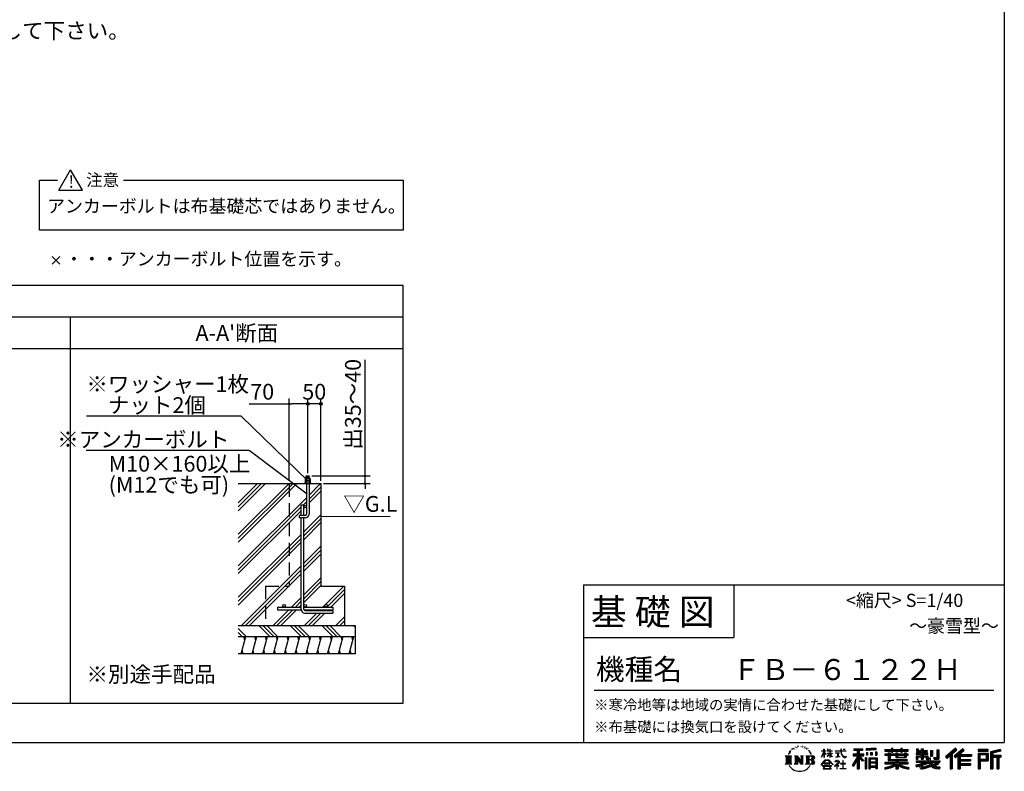
# Model space of a CAD drawing. Extents: x 220 to 16307, y -219 to 11106.
# Drawn here: x 8819 to 16307, y -219 to 5501 of the extents above; entities that cross this region are included whole.
import ezdxf
from ezdxf.enums import TextEntityAlignment as Align

# ---------------------------------------------------------------- set-up
doc = ezdxf.new("R2010")
doc.units = 0
doc.header["$LTSCALE"] = 20
doc.header["$PDMODE"] = 3
doc.header["$PDSIZE"] = 2
doc.linetypes.add('CENTER', pattern=[2, 1.25, -0.25, 0.25, -0.25])
doc.linetypes.add('HIDDEN', pattern=[0.375, 0.25, -0.125])
doc.layers.get('0').update_dxf_attribs({"linetype": 'CONTINUOUS'})
doc.layers.get('DEFPOINTS').update_dxf_attribs({"linetype": 'CONTINUOUS'})
for name, color, linetype in [('センター', 3, 'CENTER'), ('ブロック', 5, 'CONTINUOUS'), ('仕様書枠', 230, 'CONTINUOUS'), ('寸法', 4, 'CONTINUOUS'), ('文字', 7, 'CONTINUOUS'), ('細線', 5, 'CONTINUOUS'), ('部品1', 7, 'CONTINUOUS')]:
    doc.layers.add(name, color=color, linetype=linetype)
doc.styles.get("Standard").update_dxf_attribs({"font": 'txt', "bigfont": 'bigfont.shx'})
doc.styles.add('STYLE1', font='isocp.shx', dxfattribs={"bigfont": 'bigfont.shx'})
doc.styles.add('STYLE2', font='txt')
doc.dimstyles.new('INABA_S40', dxfattribs={"dimscale": 40, "dimtxt": 3, "dimasz": 2.5, "dimexe": 1.5, "dimexo": 0.5, "dimgap": 1, "dimtad": 3, "dimdec": 4, "dimdsep": 46, "dimtxsty": 'STANDARD', "dimsah": 1, "dimcen": 0, "dimclrt": 7, "dimadec": 0, "dimazin": 0, "dimtfac": 1, "dimtdec": 4, "dimtix": 1, "dimtmove": 0, "dimatfit": 0, "dimfxl": 1, "dimtolj": 1, "dimtzin": 0, "dimarcsym": 0})
doc.dimstyles.new('INABA_S50G', dxfattribs={"dimscale": 0, "dimtxt": 150, "dimasz": 125, "dimexe": 75, "dimexo": 25, "dimgap": 25, "dimtad": 3, "dimdec": 1, "dimdsep": 46, "dimtxsty": 'STYLE1', "dimblk1": 'DOTSMALL', "dimblk2": 'DOTSMALL', "dimsah": 1, "dimcen": 0, "dimclrt": 7, "dimadec": 0, "dimazin": 0, "dimtfac": 1, "dimtdec": 4, "dimtix": 1, "dimtmove": 0, "dimatfit": 3, "dimldrblk": 'DOTSMALL', "dimfxl": 1, "dimtolj": 1, "dimtzin": 0, "dimarcsym": 0})

# ---------------------------------------------------------------- blocks, each defined once
blk = doc.blocks.new('*D38')
at = {"layer": 'DEFPOINTS', "color": 0, "ltscale": 50}
for p in [(11009.2, 2577.9), (11009.2, 2029.3), (11109.2, 1970.9)]:
    blk.add_point(p, dxfattribs=at)
at = {"layer": '寸法', "color": 0, "lineweight": -2, "ltscale": 50}
for p, q in [((11009.2, 2049.3), (11009.2, 2617.9)), ((11109.2, 2577.9), (11009.2, 2577.9)), ((11109.2, 1990.9), (11109.2, 2617.9))]:
    blk.add_line(p, q, dxfattribs=at)
at = {"layer": '寸法', "color": 7, "ltscale": 50, "insert": (11059.2, 2669.9), "char_height": 120, "attachment_point": 5, "style": 'STYLE1'}
blk.add_mtext('\\A1;50', dxfattribs=at)
blk = doc.blocks.new('_DOT')
at = {"color": 0, "linetype": 'ByBlock', "ltscale": 50}
blk.add_line((-0.5, 0), (-1, 0), dxfattribs=at)
at = {"color": 0, "linetype": 'ByBlock', "ltscale": 50, "const_width": 0.5}
blk.add_lwpolyline([(-0.25, 0, 1), (0.25, 0, 1)], format="xyb", close=True, dxfattribs=at)
blk = doc.blocks.new('*D39')
at = {"layer": 'DEFPOINTS', "color": 0, "ltscale": 50}
for p in [(11020.4, 2029.3), (11109.2, 1970.9), (11445.1, 1970.9)]:
    blk.add_point(p, dxfattribs=at)
at = {"layer": '寸法', "color": 0, "lineweight": -2, "ltscale": 50}
for p, q in [((11445.1, 2049.3), (11445.1, 2911.4)), ((11040.4, 2029.3), (11485.1, 2029.3)), ((11445.1, 1970.9), (11445.1, 2029.3)), ((11129.2, 1970.9), (11485.1, 1970.9)), ((11445.1, 1950.9), (11445.1, 1930.9))]:
    blk.add_line(p, q, dxfattribs=at)
at = {"layer": '寸法', "color": 0, "lineweight": -2, "ltscale": 50, "xscale": 20, "yscale": 20, "zscale": 20}
for p, rotation in [((11445.1, 2029.3), 270), ((11445.1, 1970.9), 90)]:
    blk.add_blockref('_DOT', p, dxfattribs=dict(at, rotation=rotation))
at = {"layer": '寸法', "color": 7, "ltscale": 50, "insert": (11353.1, 2574.3), "char_height": 120, "attachment_point": 5, "rotation": 90, "style": 'STYLE1'}
blk.add_mtext('\\A1;出35～40', dxfattribs=at)
blk = doc.blocks.new('*D40')
at = {"layer": 'DEFPOINTS', "color": 0, "ltscale": 50}
for p in [(10869.2, 2577.9), (11009.2, 2029.3), (10869.2, 1970.9)]:
    blk.add_point(p, dxfattribs=at)
at = {"layer": '寸法', "color": 0, "lineweight": -2, "ltscale": 50}
for p, q in [((10565.1, 2577.9), (10869.2, 2577.9)), ((10869.2, 1990.9), (10869.2, 2617.9)), ((10989.2, 2577.9), (10889.2, 2577.9)), ((11009.2, 2049.3), (11009.2, 2617.9))]:
    blk.add_line(p, q, dxfattribs=at)
at = {"layer": '寸法', "color": 0, "lineweight": -2, "ltscale": 50, "xscale": 20, "yscale": 20, "zscale": 20, "rotation": 180}
blk.add_blockref('_DOT', (10869.2, 2577.9), dxfattribs=at)
at = {"layer": '寸法', "color": 0, "lineweight": -2, "ltscale": 50, "xscale": 20, "yscale": 20, "zscale": 20}
blk.add_blockref('_DOT', (11009.2, 2577.9), dxfattribs=at)
at = {"layer": '寸法', "color": 7, "ltscale": 50, "insert": (10663.1, 2669.9), "char_height": 120, "attachment_point": 5, "style": 'STYLE1'}
blk.add_mtext('\\A1;70', dxfattribs=at)
blk = doc.blocks.new('_DOTSMALL')
at = {"color": 0, "linetype": 'ByBlock', "ltscale": 50, "const_width": 0.5}
blk.add_lwpolyline([(-0.0625, 0, 1), (0.0625, 0, 1)], format="xyb", close=True, dxfattribs=at)

msp = doc.modelspace()

# ---------------------------------------------------------------- hatches: boundary and pattern name
at = {"layer": '寸法', "ltscale": 50}
h = msp.add_hatch(color=256, dxfattribs=at)
h.dxf.hatch_style = 1
h.paths.add_polyline_path([(11119.29, 2577.936, 1), (11099.094, 2577.936, 1)])
at = {"layer": '細線', "ltscale": 100}
h = msp.add_hatch(dxfattribs=at)
h.set_pattern_fill('PLAST', color=256, scale=26.666688, angle=45)
h.set_pattern_definition([(45, (10669.65, 1473.83), (-119.737, 119.737), []), (45, (10654.69, 1488.8), (-119.737, 119.737), []), (45, (10639.72, 1503.76), (-119.737, 119.737), [])])
h.paths.add_polyline_path([(10869.192, 1970.949), (10481.345, 1970.949), (10481.345, 890.949), (10689.192, 890.949), (10689.192, 1190.949), (10869.192, 1190.949)])
edge = h.paths.add_edge_path()
edge.add_line((11109.192, 1970.949), (11019.192, 1970.949))
edge.add_line((11019.192, 1970.949), (11019.192, 1739.282))
edge.add_arc((10989.192, 1739.282), 30, -90, 0, ccw=False)
edge.add_line((10989.192, 1709.282), (10979.192, 1709.282))
edge.add_line((10979.192, 1709.282), (10979.192, 1040.949))
edge.add_arc((10989.192, 1040.949), 10, 0, 180, ccw=False)
edge.add_arc((10989.192, 1040.949), 10, -90, 0, ccw=False)
edge.add_line((10989.192, 1030.949), (11149.192, 1030.949))
edge.add_arc((11149.192, 1040.949), 10, 180, 270, ccw=False)
edge.add_arc((11149.192, 1040.949), 10, 0, 180, ccw=False)
edge.add_arc((11149.192, 1040.949), 10, -90, 0, ccw=False)
edge.add_line((11149.192, 1030.949), (11199.192, 1030.949))
edge.add_line((11199.192, 1030.949), (11199.192, 1010.949))
edge.add_line((11199.192, 1010.949), (10980.532, 1010.949))
edge.add_arc((10989.192, 1015.949), 10, 210, 270)
edge.add_line((10989.192, 1005.949), (11199.192, 1005.949))
edge.add_line((11199.192, 1005.949), (11199.192, 985.949))
edge.add_line((11199.192, 985.949), (10985.859, 985.949))
edge.add_arc((10985.859, 1012.615), 26.667, 183.5833217, 270, ccw=False)
edge.add_line((10959.244, 1010.949), (10779.192, 1010.949))
edge.add_line((10779.192, 1010.949), (10779.192, 1030.949))
edge.add_line((10779.192, 1030.949), (10829.192, 1030.949))
edge.add_arc((10829.192, 1040.949), 10, 180, 270, ccw=False)
edge.add_arc((10829.192, 1040.949), 10, 0, 180, ccw=False)
edge.add_arc((10829.192, 1040.949), 10, -90, 0, ccw=False)
edge.add_line((10829.192, 1030.949), (10959.192, 1030.949))
edge.add_line((10959.192, 1030.949), (10959.192, 1709.282))
edge.add_line((10959.192, 1709.282), (10946.692, 1709.282))
edge.add_line((10946.692, 1709.282), (10946.692, 1729.282))
edge.add_line((10946.692, 1729.282), (10959.192, 1729.282))
edge.add_line((10959.192, 1729.282), (10959.192, 1807.615))
edge.add_line((10959.192, 1807.615), (10979.192, 1807.615))
edge.add_line((10979.192, 1807.615), (10979.192, 1797.615))
edge.add_arc((10989.192, 1797.615), 10, 0, 180, ccw=False)
edge.add_line((10999.192, 1797.615), (10999.192, 1970.949))
edge.add_line((10999.192, 1970.949), (10869.192, 1970.949))
edge.add_line((10869.192, 1970.949), (10869.192, 1190.949))
edge.add_line((10869.192, 1190.949), (10689.192, 1190.949))
edge.add_line((10689.192, 1190.949), (10689.192, 890.949))
edge.add_line((10689.192, 890.949), (11289.192, 890.949))
edge.add_line((11289.192, 890.949), (11289.192, 1190.949))
edge.add_line((11289.192, 1190.949), (11109.192, 1190.949))
edge.add_line((11109.192, 1190.949), (11109.192, 1970.949))
edge = h.paths.add_edge_path(flags=17)
edge.add_arc((10989.192, 1797.615), 10, -180, 0, ccw=False)
edge.add_line((10979.192, 1797.615), (10979.192, 1729.282))
edge.add_line((10979.192, 1729.282), (10989.192, 1729.282))
edge.add_arc((10989.192, 1739.282), 10, 270, 360)
edge.add_line((10999.192, 1739.282), (10999.192, 1797.615))
at = {"layer": '細線', "ltscale": 50}
h = msp.add_hatch(dxfattribs=at)
h.set_pattern_fill('PLAST', color=256, scale=26.666667, angle=315)
h.set_pattern_definition([(315, (-149557.44, 30093.63), (119.73675, 119.73675), []), (315, (-149542.48, 30108.6), (119.73675, 119.73675), []), (315, (-149527.5, 30123.56), (119.73675, 119.73675), [])])
h.paths.add_polyline_path([(11369.192, 890.949), (10481.345, 890.949), (10481.345, 807.615), (11369.192, 807.615)])
h = msp.add_hatch(dxfattribs=at)
h.set_pattern_fill('LINE', color=256, scale=25, angle=75, style=0)
h.set_pattern_definition([(75, (-677.204, 8936.59), (-76.67036, 20.54376), [])])
h.paths.add_polyline_path([(11369.192, 674.282), (11369.192, 807.615), (10489.921, 807.615), (10489.921, 674.282)])

# ---------------------------------------------------------------- linework, layer by layer
at = {"layer": 'センター', "color": 0, "ltscale": 50}
for p, q in [((11023.775, 2025.353), (10994.609, 2017.538)), ((11023.775, 2017.098), (10998.911, 2010.436))]:
    msp.add_line(p, q, dxfattribs=at)
at = {"layer": 'ブロック', "color": 0, "ltscale": 50}
for p, q in [((10997.942, 2010.436), (10997.942, 2029.282)), ((10997.942, 2029.282), (11020.442, 2029.282)), ((11020.442, 2010.436), (11020.442, 2029.282)), ((10481.345, 1970.949), (11109.192, 1970.949)), ((10989.448, 1992.487), (11028.936, 1992.487)), ((10999.192, 1970.949), (11019.192, 1970.949)), ((10999.192, 1970.949), (10999.192, 1739.282)), ((11019.192, 1970.949), (11019.192, 1739.282)), ((11109.192, 1970.949), (11109.192, 1970.949)), ((11109.192, 1970.949), (11109.192, 1190.949)), ((10959.192, 1729.282), (10959.192, 1807.615)), ((10979.192, 1807.615), (10959.192, 1807.615)), ((10979.192, 1729.282), (10979.192, 1807.615)), ((11109.192, 1797.615), (11109.192, 1797.615)), ((10989.192, 1729.282), (10946.692, 1729.282)), ((10946.692, 1709.282), (10946.692, 1729.282)), ((10989.192, 1709.282), (10946.692, 1709.282)), ((10959.192, 1012.615), (10959.192, 1709.282)), ((10979.192, 1015.949), (10979.192, 1709.282)), ((11109.192, 1190.949), (11289.192, 1190.949)), ((11289.192, 1190.949), (11289.192, 890.949)), ((10779.192, 1030.949), (10959.192, 1030.949)), ((10779.192, 1030.949), (10779.192, 1010.949)), ((10779.192, 1010.949), (10959.244, 1010.949)), ((10979.192, 1030.949), (11199.192, 1030.949)), ((10980.532, 1010.949), (11199.192, 1010.949)), ((10985.859, 985.949), (11199.192, 985.949)), ((10989.192, 1005.949), (11199.192, 1005.949)), ((11199.192, 1030.949), (11199.192, 1010.949)), ((11199.192, 1005.949), (11199.192, 985.949)), ((10481.345, 890.949), (11369.192, 890.949)), ((10689.192, 890.949), (11289.192, 890.949)), ((11369.192, 890.949), (11369.192, 674.282)), ((10481.345, 807.615), (11369.192, 807.615)), ((11369.192, 674.282), (10481.345, 674.282))]:
    msp.add_line(p, q, dxfattribs=at)
at = {"layer": 'ブロック', "color": 0, "linetype": 'HIDDEN', "ltscale": 20}
for p, q in [((10869.192, 1970.949), (10869.192, 1190.949)), ((10689.192, 1190.949), (10869.192, 1190.949)), ((10689.192, 1190.949), (10689.192, 890.949))]:
    msp.add_line(p, q, dxfattribs=at)
at = {"layer": 'ブロック', "color": 0}
for p, q in [((10985.859, 1974.538), (10985.859, 1970.949)), ((11032.525, 1974.538), (10985.859, 1974.538)), ((10992.141, 2010.436), (10989.448, 2007.744)), ((10989.448, 2007.744), (10989.448, 1992.487)), ((11028.936, 2007.744), (10989.448, 2007.744)), ((10992.141, 1992.487), (10989.448, 1989.795)), ((10989.448, 1989.795), (10989.448, 1974.538)), ((11028.936, 1989.795), (10989.448, 1989.795)), ((11026.243, 2010.436), (10992.141, 2010.436)), ((11026.243, 1992.487), (10992.141, 1992.487)), ((10998.423, 2007.744), (10998.423, 1992.487)), ((10998.423, 1989.795), (10998.423, 1974.538)), ((11019.961, 2007.744), (11019.961, 1992.487)), ((11019.961, 1989.795), (11019.961, 1974.538)), ((11028.936, 2007.744), (11026.243, 2010.436)), ((11028.936, 1989.795), (11026.243, 1992.487)), ((11028.936, 2007.744), (11028.936, 1992.487)), ((11028.936, 1989.795), (11028.936, 1974.538)), ((11032.525, 1974.538), (11032.525, 1970.949))]:
    msp.add_line(p, q, dxfattribs=at)
at = {"layer": 'ブロック', "color": 0, "ltscale": 50}
for centre in [(10989.192, 1797.615), (10829.192, 1040.949), (10989.192, 1040.949), (11149.192, 1040.949)]:
    msp.add_circle(centre, 10, dxfattribs=at)
at = {"layer": 'ブロック'}
for centre, radius, start, end in [((10993.936, 2003.531), 6.155, 43.1932564, 136.8067436), ((10993.936, 1985.582), 6.155, 43.1932564, 136.8067436), ((11009.192, 1980.562), 29.237, 68.3868788, 111.6131212), ((11009.192, 1962.613), 29.237, 68.3868788, 111.6131212), ((11024.448, 2003.531), 6.155, 43.1932564, 136.8067436), ((11024.448, 1985.582), 6.155, 43.1932564, 136.8067436)]:
    msp.add_arc(centre, radius, start, end, dxfattribs=at)
at = {"layer": 'ブロック', "color": 0, "ltscale": 50}
for centre, radius, start, end in [((10989.192, 1739.282), 30, 270, 0), ((10989.192, 1739.282), 10, 270, 0), ((10985.859, 1012.615), 26.667, 180, 270), ((10989.192, 1015.949), 10, 180, 270)]:
    msp.add_arc(centre, radius, start, end, dxfattribs=at)
at = {"layer": '仕様書枠', "ltscale": 50}
for p, q in [((16307.2, 11105.6), (16307.2, 1200)), ((9066.074, 3641.153), (9123.708, 3698.787)), ((9066.074, 3698.787), (9123.708, 3641.153)), ((13107.2, 1200), (16307.2, 1200)), ((16307.2, 1200), (16307.2, 0)), ((13107.2, 800), (14251.2, 800)), ((220, 0), (16307.2, 0))]:
    msp.add_line(p, q, dxfattribs=at)
at = {"layer": '仕様書枠', "linetype": 'Continuous', "ltscale": 50}
for p, q in [((13107.2, 1200), (13107.2, 0)), ((14251.2, 1200), (14251.2, 800))]:
    msp.add_line(p, q, dxfattribs=at)
at = {"layer": '寸法', "ltscale": 50}
for centre in [(11009.192, 2577.936), (11109.192, 2577.936)]:
    msp.add_circle(centre, 10.098, dxfattribs=at)
at = {"layer": '文字', "color": 7, "ltscale": 50}
msp.add_line((13187.2, 400), (16227.2, 400), dxfattribs=at)
at = {"layer": '文字', "ltscale": 0.5}
for p, q in [((14672.705, -74.041), (14666.474, -89.284)), ((14677.954, -71.264), (14670.925, -82.256)), ((14672.705, -74.041), (14683.178, -60.595)), ((14682.302, -66.078), (14677.954, -71.264)), ((14689.298, -47.912), (14687.87, -53.213)), ((14694.975, -58.508), (14692.708, -58.508)), ((14697.524, -42.939), (14696.486, -45.014)), ((14701.869, -52.941), (14699.319, -52.941)), ((14705.457, -42.467), (14704.23, -44.637)), ((14710.651, -49.449), (14709.329, -49.355)), ((14714.146, -32.181), (14713.485, -33.597)), ((14718.584, -36.805), (14715.468, -37.56)), ((14724.628, -29.068), (14723.306, -30.766)), ((14726.8, -39.919), (14724.628, -39.919)), ((14735.961, -35.578), (14733.694, -35.484)), ((14736.811, -25.104), (14734.733, -26.331)), ((14744.933, -30.577), (14742.383, -30.672)), ((14759.901, -30.257), (14761.269, -30.329)), ((14772.722, -34.288), (14770.201, -35.223)), ((14770.345, -25.939), (14772.794, -26.731)), ((14782.691, -37.886), (14781.322, -38.102)), ((14783.195, -28.602), (14784.419, -30.401)), ((14786.941, -41.485), (14787.949, -41.485)), ((14789.606, -35.871), (14790.398, -36.663)), ((14793.711, -43.284), (14790.038, -43.932)), ((14793.063, -33.424), (14794.288, -35.079)), ((14801.779, -48.682), (14799.113, -48.825)), ((14803.579, -39.613), (14804.444, -41.7)), ((14808.427, -52.596), (14806.266, -53.244)), ((14811.74, -46.119), (14812.604, -47.774)), ((14825.844, -65.705), (14819.243, -57.534)), ((14822.352, -65.414), (14831.471, -79.081)), ((14835.151, -80.235), (14825.844, -65.705)), ((14916.428, -111.181), (14934.844, -70.93)), ((14916.538, -63.454), (14916.538, -65.584)), ((14916.538, -63.454), (14934.844, -63.454)), ((14934.844, -65.584), (14916.538, -65.584)), ((14934.844, -63.454), (14934.844, -49.567)), ((14936.644, -49.567), (14934.844, -49.567)), ((14934.844, -65.584), (14934.844, -70.93)), ((14936.644, -49.567), (14936.644, -63.454)), ((14936.644, -63.454), (14948.56, -63.454)), ((14936.644, -65.584), (14936.644, -74.71)), ((14948.56, -65.584), (14936.644, -65.584)), ((14951.955, -88.066), (14936.644, -74.71)), ((14948.56, -63.454), (14948.56, -65.584)), ((14961.274, -49.567), (14961.274, -65.584)), ((14964.756, -49.567), (14961.274, -49.567)), ((14980.948, -65.584), (14961.274, -65.584)), ((14964.756, -49.567), (14964.756, -63.454)), ((14964.756, -63.454), (14980.948, -63.454)), ((14980.948, -49.567), (14980.948, -63.454)), ((14982.748, -49.567), (14980.948, -49.567)), ((14980.948, -65.584), (14980.948, -80.259)), ((14982.748, -63.454), (14982.748, -49.567)), ((14982.748, -63.454), (14998.004, -63.454)), ((14982.748, -80.259), (14982.748, -65.584)), ((14998.004, -65.584), (14982.748, -65.584)), ((14998.004, -63.454), (14998.004, -65.584)), ((15020.617, -61.87), (15020.617, -64.654)), ((15020.617, -61.87), (15062.714, -61.87)), ((15063.116, -64.654), (15020.617, -64.654)), ((15062.714, -49.567), (15062.714, -61.87)), ((15067.879, -49.567), (15062.714, -49.567)), ((15063.116, -64.654), (15063.752, -69.742)), ((15063.752, -69.742), (15067.28, -86.311)), ((15100.861, -64.654), (15067.866, -64.654)), ((15069.026, -75.38), (15067.866, -64.654)), ((15067.879, -61.87), (15067.879, -49.567)), ((15067.879, -61.87), (15100.861, -61.87)), ((15082.348, -49.567), (15097.794, -49.567)), ((15082.348, -49.567), (15082.348, -49.637)), ((15082.348, -49.637), (15097.794, -49.637)), ((15097.794, -49.637), (15097.794, -49.567)), ((15100.861, -61.87), (15100.861, -64.654)), ((15163.618, -46.519), (15163.618, -58.754)), ((15163.618, -46.519), (15231.527, -46.519)), ((15163.618, -52.212), (15231.527, -52.212)), ((15163.618, -58.754), (15188.723, -58.754)), ((15188.723, -58.754), (15188.723, -86.313)), ((15195.421, -50.874), (15195.421, -198.541)), ((15202.829, -58.754), (15202.829, -86.313)), ((15202.829, -58.754), (15231.527, -58.754)), ((15231.527, -58.754), (15231.527, -46.519)), ((15330.304, -42.173), (15257.723, -48.013)), ((15257.723, -48.013), (15257.723, -60.203)), ((15330.304, -49.995), (15257.723, -55.834)), ((15330.304, -54.363), (15257.723, -60.203)), ((15328.03, -70.081), (15338.952, -70.081)), ((15328.03, -70.081), (15328.03, -95.93)), ((15330.304, -42.173), (15330.304, -54.363)), ((15333.724, -70.081), (15333.724, -95.93)), ((15338.952, -70.081), (15338.952, -95.93)), ((15398.239, -53.605), (15398.239, -64.487)), ((15398.239, -53.605), (15448.433, -53.605)), ((15398.239, -57.959), (15576.361, -57.959)), ((15398.239, -64.487), (15448.433, -64.487)), ((15448.433, -41.809), (15448.433, -53.605)), ((15448.433, -41.809), (15459.752, -41.809)), ((15448.433, -64.487), (15448.433, -73.382)), ((15448.433, -73.382), (15459.752, -73.382)), ((15454.127, -41.809), (15454.127, -73.382)), ((15459.752, -53.605), (15459.752, -41.809)), ((15459.752, -53.605), (15519.783, -53.605)), ((15459.752, -64.487), (15519.783, -64.487)), ((15459.752, -73.382), (15459.752, -64.487)), ((15519.783, -41.809), (15519.783, -53.605)), ((15519.783, -41.809), (15531.102, -41.809)), ((15519.783, -64.487), (15519.783, -73.382)), ((15519.783, -73.382), (15531.102, -73.382)), ((15525.477, -41.809), (15525.477, -73.382)), ((15531.102, -53.605), (15531.102, -41.809)), ((15531.102, -53.605), (15576.361, -53.605)), ((15531.102, -73.382), (15531.102, -64.487)), ((15531.102, -64.487), (15576.361, -64.487)), ((15576.361, -64.487), (15576.361, -53.605)), ((15638.805, -47.076), (15638.805, -66.923)), ((15638.805, -47.076), (15651.278, -47.076)), ((15638.805, -66.923), (15674.939, -66.923)), ((15645.169, -47.076), (15645.169, -66.923)), ((15651.278, -47.076), (15651.278, -60.13)), ((15651.278, -60.13), (15674.939, -60.13)), ((15674.939, -47.076), (15674.939, -60.13)), ((15674.939, -47.076), (15689.281, -47.076)), ((15674.939, -66.923), (15674.939, -79.712)), ((15681.303, -47.076), (15681.303, -124.987)), ((15689.281, -47.076), (15689.281, -60.13)), ((15689.281, -60.13), (15721.054, -60.13)), ((15689.281, -66.923), (15689.281, -79.712)), ((15689.281, -66.923), (15721.054, -66.923)), ((15721.054, -60.13), (15721.054, -66.923)), ((15746.585, -60.13), (15746.585, -103.618)), ((15746.585, -60.13), (15760.927, -60.13)), ((15752.948, -60.13), (15752.948, -103.618)), ((15760.927, -60.13), (15760.927, -103.618)), ((15793.31, -54.419), (15809.521, -54.419)), ((15793.31, -54.419), (15793.31, -112.328)), ((15800.812, -54.419), (15800.812, -118.96)), ((15809.521, -54.419), (15809.521, -124.987)), ((15934.827, -43.382), (15859.961, -109.598)), ((15937.859, -46.514), (15863.075, -112.657)), ((15868.44, -117.927), (15943.517, -52.359)), ((15911.24, -86.329), (15946.549, -55.492)), ((15991.288, -46.579), (15925.573, -102.624)), ((15994.407, -49.642), (15928.464, -105.881)), ((15933.492, -111.545), (15999.743, -54.884)), ((15946.549, -55.492), (15934.827, -43.382)), ((15964.795, -90.503), (16002.861, -57.947)), ((16002.861, -57.947), (15991.288, -46.579)), ((16185.348, -51.524), (16107.989, -51.524)), ((16107.989, -51.524), (16107.989, -65.888)), ((16185.348, -55.879), (16107.989, -55.879)), ((16107.989, -61.533), (16185.348, -61.533)), ((16107.989, -65.888), (16185.348, -65.888)), ((16185.348, -65.888), (16185.348, -51.524)), ((16276.21, -52.055), (16201.743, -69.82)), ((16201.743, -69.82), (16201.743, -198.541)), ((16277.338, -56.263), (16206.097, -73.258)), ((16206.097, -73.258), (16206.097, -198.541)), ((16278.893, -61.598), (16210.452, -77.925)), ((16279.904, -65.834), (16219.321, -80.286)), ((16276.21, -52.055), (16279.904, -65.834)), ((14641.496, -100.467), (14688.485, -100.467)), ((14641.496, -100.467), (14648.236, -105.832)), ((14648.236, -105.832), (14648.236, -159.586)), ((14656.945, -100.467), (14656.945, -164.769)), ((14665.654, -100.467), (14665.654, -164.769)), ((14666.474, -89.284), (14667.877, -89.284)), ((14670.925, -82.256), (14667.877, -89.284)), ((14674.363, -100.467), (14674.363, -164.769)), ((14688.485, -100.467), (14682.558, -105.186)), ((14682.558, -105.186), (14682.558, -160.054)), ((14710.784, -100.467), (14716.436, -103.73)), ((14710.784, -100.467), (14730.69, -100.467)), ((14716.436, -103.73), (14716.436, -160.289)), ((14725.145, -100.467), (14725.145, -164.769)), ((14725.337, -100.467), (14767.513, -159.464)), ((14729.5, -112.614), (14765.975, -164.769)), ((14730.69, -100.467), (14762.308, -144.697)), ((14733.302, -125.649), (14760.661, -164.769)), ((14733.302, -125.649), (14733.302, -161.695)), ((14757.062, -100.467), (14762.308, -103.496)), ((14757.062, -100.467), (14776.301, -100.467)), ((14762.308, -103.496), (14762.308, -144.697)), ((14767.513, -100.467), (14767.513, -164.769)), ((14776.301, -100.467), (14771.867, -103.027)), ((14771.867, -103.027), (14771.867, -160.992)), ((14797.658, -100.467), (14851.561, -100.467)), ((14797.658, -100.467), (14802.904, -103.496)), ((14802.904, -103.496), (14802.904, -160.523)), ((14812.278, -100.467), (14812.278, -164.769)), ((14820.987, -100.467), (14820.987, -164.769)), ((14847.206, -132.172), (14820.987, -132.172)), ((14831.471, -79.081), (14836.461, -87.806)), ((14838.613, -89.284), (14834.764, -79.477)), ((14836.461, -87.806), (14836.884, -89.284)), ((14836.884, -89.284), (14838.613, -89.284)), ((14913.354, -169.749), (14945.571, -132.245)), ((14949.639, -136.104), (14916.345, -172.085)), ((14916.428, -111.181), (14917.208, -111.636)), ((14917.208, -111.636), (14934.844, -77.714)), ((14934.844, -77.714), (14934.844, -114.022)), ((14936.644, -114.022), (14934.844, -114.022)), ((14950.72, -90.072), (14936.644, -80.81)), ((14936.644, -80.81), (14936.644, -114.022)), ((14945.571, -132.245), (14971.448, -132.245)), ((14967.505, -136.104), (14949.639, -136.104)), ((14950.72, -90.072), (14951.955, -88.066)), ((14960.774, -104.346), (14980.948, -86.049)), ((14960.774, -104.346), (14962.139, -105.776)), ((14961.274, -80.259), (14961.274, -82.516)), ((14961.274, -80.259), (14980.948, -80.259)), ((14961.274, -82.516), (14980.948, -82.516)), ((14962.139, -105.776), (14980.948, -87.734)), ((15002.138, -170.371), (14967.505, -136.104)), ((14971.448, -132.245), (15004.88, -167.846)), ((14980.948, -82.516), (14980.948, -86.163)), ((14980.948, -87.657), (14980.948, -114.022)), ((14982.748, -114.022), (14980.948, -114.022)), ((14982.748, -80.259), (14998.685, -80.259)), ((14982.748, -88.365), (14982.748, -82.516)), ((14982.748, -82.516), (14998.685, -82.516)), ((14997.97, -106.983), (14982.748, -88.365)), ((14982.748, -114.022), (14982.748, -89.92)), ((14997.032, -107.875), (14982.748, -89.92)), ((14997.97, -106.983), (14997.032, -107.875)), ((14998.685, -80.259), (14998.685, -82.516)), ((15018.998, -142.158), (15018.998, -144.954)), ((15032.284, -142.158), (15018.998, -142.158)), ((15018.998, -144.954), (15038.419, -144.954)), ((15024.068, -78.651), (15024.068, -80.669)), ((15024.068, -78.651), (15052.167, -78.651)), ((15038.254, -80.669), (15024.068, -80.669)), ((15025.218, -110.629), (15052.934, -106.548)), ((15025.218, -109.318), (15038.254, -106.85)), ((15025.218, -109.318), (15025.218, -110.629)), ((15035.266, -134.9), (15032.284, -134.9)), ((15032.284, -134.9), (15032.284, -142.158)), ((15035.266, -142.158), (15035.266, -134.9)), ((15049.906, -142.158), (15035.266, -142.158)), ((15038.254, -80.669), (15038.254, -106.85)), ((15038.419, -144.954), (15042.39, -145.675)), ((15042.39, -145.675), (15045.877, -150.154)), ((15052.167, -80.669), (15043.348, -80.669)), ((15043.348, -80.669), (15043.348, -105.886)), ((15043.348, -105.886), (15052.934, -104.071)), ((15048.56, -146.512), (15049.158, -147.281)), ((15049.158, -146.512), (15048.56, -146.512)), ((15049.158, -147.281), (15049.158, -146.512)), ((15050.75, -142.222), (15049.906, -142.158)), ((15051.801, -143.03), (15050.75, -142.222)), ((15053.059, -144.288), (15051.801, -143.03)), ((15052.167, -78.651), (15052.167, -80.669)), ((15052.934, -104.071), (15052.934, -106.548)), ((15053.513, -145.496), (15053.059, -144.288)), ((15053.513, -150.965), (15053.513, -145.496)), ((15067.28, -86.311), (15070.635, -94.356)), ((15071.389, -85.807), (15069.026, -75.38)), ((15070.635, -94.356), (15076.334, -103.399)), ((15075.899, -94.819), (15071.389, -85.807)), ((15080.248, -102.062), (15075.899, -94.819)), ((15076.334, -103.399), (15083.887, -110.29)), ((15081.148, -135.963), (15078.52, -135.963)), ((15078.52, -135.963), (15078.52, -158.088)), ((15088.378, -108.26), (15080.248, -102.062)), ((15081.148, -158.088), (15081.148, -135.963)), ((15083.887, -110.29), (15089.192, -113.096)), ((15091.454, -109.378), (15088.378, -108.26)), ((15089.192, -113.096), (15092.73, -114.086)), ((15095.308, -109.892), (15091.454, -109.378)), ((15092.73, -114.086), (15096.188, -114.086)), ((15099.063, -109.266), (15095.308, -109.892)), ((15096.188, -114.086), (15102.892, -111.281)), ((15103.972, -105.996), (15099.063, -109.266)), ((15102.892, -111.281), (15106.208, -109.18)), ((15106.208, -109.18), (15103.972, -105.996)), ((15188.723, -112.099), (15150.404, -173.552)), ((15195.421, -109.587), (15154.099, -175.856)), ((15156.731, -86.313), (15188.723, -86.313)), ((15156.731, -86.313), (15156.731, -100.642)), ((15156.731, -93.271), (15239.904, -93.271)), ((15156.731, -100.642), (15188.723, -100.642)), ((15188.723, -132.531), (15158.986, -180.221)), ((15188.723, -100.642), (15188.723, -112.099)), ((15188.723, -132.531), (15188.723, -198.541)), ((15234.773, -138.617), (15195.421, -94.075)), ((15202.829, -86.313), (15239.904, -86.313)), ((15202.829, -112.077), (15202.829, -198.541)), ((15229.818, -142.625), (15202.829, -112.077)), ((15238.036, -135.734), (15207.034, -100.642)), ((15207.034, -100.642), (15239.904, -100.642)), ((15238.036, -135.734), (15229.818, -142.625)), ((15239.904, -100.642), (15239.904, -86.313)), ((15258.407, -114.937), (15248.613, -114.937)), ((15248.613, -114.937), (15248.613, -198.541)), ((15254.052, -114.937), (15254.052, -198.541)), ((15258.407, -114.937), (15258.407, -198.541)), ((15258.642, -75.667), (15267.566, -75.667)), ((15258.642, -75.667), (15258.642, -95.93)), ((15267.566, -95.93), (15258.642, -95.93)), ((15263.211, -75.667), (15263.211, -95.93)), ((15267.566, -75.667), (15267.566, -95.93)), ((15277.132, -114.937), (15339.132, -114.937)), ((15277.132, -114.937), (15277.132, -198.541)), ((15281.487, -120.629), (15334.777, -120.629)), ((15281.487, -120.629), (15281.487, -198.541)), ((15328.902, -127.112), (15285.759, -127.112)), ((15285.759, -127.112), (15285.759, -149.509)), ((15328.902, -149.509), (15285.759, -149.509)), ((15290.249, -75.667), (15301.427, -75.667)), ((15290.249, -75.667), (15290.249, -95.93)), ((15301.427, -95.93), (15290.249, -95.93)), ((15295.943, -75.667), (15295.943, -95.93)), ((15301.427, -75.667), (15301.427, -95.93)), ((15328.03, -95.93), (15338.952, -95.93)), ((15328.902, -127.112), (15328.902, -149.509)), ((15334.777, -120.629), (15334.777, -198.541)), ((15339.132, -114.937), (15339.132, -198.541)), ((15398.239, -87.706), (15398.239, -95.777)), ((15424.594, -87.706), (15398.239, -87.706)), ((15576.361, -92.061), (15398.239, -92.061)), ((15398.239, -95.777), (15424.594, -95.777)), ((15424.594, -78.165), (15424.594, -87.706)), ((15424.594, -78.165), (15439.724, -78.165)), ((15424.594, -95.777), (15424.594, -135.168)), ((15424.594, -135.168), (15481.773, -135.168)), ((15433.36, -78.165), (15433.36, -135.168)), ((15439.724, -78.165), (15439.724, -87.706)), ((15481.841, -87.706), (15439.724, -87.706)), ((15439.724, -95.777), (15439.724, -127.559)), ((15439.724, -95.777), (15481.841, -95.777)), ((15439.724, -127.559), (15567.724, -127.559)), ((15481.773, -135.168), (15481.773, -150.631)), ((15481.841, -78.165), (15481.841, -87.706)), ((15481.841, -78.165), (15494.94, -78.165)), ((15481.841, -95.777), (15481.841, -114.193)), ((15481.841, -114.193), (15559.684, -114.193)), ((15488.577, -78.165), (15488.577, -114.193)), ((15490.252, -127.559), (15490.252, -198.541)), ((15494.94, -78.165), (15494.94, -87.706)), ((15547.266, -87.706), (15494.94, -87.706)), ((15494.94, -95.777), (15494.94, -111.191)), ((15494.94, -95.777), (15547.266, -95.777)), ((15494.94, -111.191), (15547.266, -111.191)), ((15498.961, -135.168), (15567.724, -135.168)), ((15498.961, -135.168), (15498.961, -150.631)), ((15547.266, -78.165), (15559.684, -78.165)), ((15547.266, -78.165), (15547.266, -87.706)), ((15547.266, -95.777), (15547.266, -111.191)), ((15553.321, -78.165), (15553.321, -114.193)), ((15559.684, -78.165), (15559.684, -87.706)), ((15576.361, -87.706), (15559.684, -87.706)), ((15559.684, -95.777), (15559.684, -114.193)), ((15559.684, -95.777), (15576.361, -95.777)), ((15567.724, -127.559), (15567.724, -135.168)), ((15576.361, -95.777), (15576.361, -87.706)), ((15635.901, -79.712), (15635.901, -88.136)), ((15674.939, -79.712), (15635.901, -79.712)), ((15635.901, -88.136), (15674.939, -88.136)), ((15635.901, -100.517), (15635.901, -124.987)), ((15635.901, -100.517), (15674.939, -100.517)), ((15635.901, -124.987), (15649.181, -124.987)), ((15635.901, -139.283), (15635.901, -149.364)), ((15635.901, -139.283), (15722.903, -139.283)), ((15635.901, -149.364), (15727.931, -149.364)), ((15740.302, -145.308), (15636.243, -179.424)), ((15642.264, -100.517), (15642.264, -124.987)), ((15649.181, -108.45), (15649.181, -124.987)), ((15649.181, -108.45), (15674.939, -108.45)), ((15670.687, -161.083), (15707.121, -149.364)), ((15674.939, -88.136), (15674.939, -100.517)), ((15674.939, -108.45), (15674.939, -124.987)), ((15674.939, -124.987), (15689.281, -124.987)), ((15726.136, -79.712), (15689.281, -79.712)), ((15689.281, -88.136), (15726.136, -88.136)), ((15689.281, -88.136), (15689.281, -100.517)), ((15689.281, -100.517), (15726.136, -100.517)), ((15689.281, -108.45), (15689.281, -124.987)), ((15689.281, -108.45), (15713.769, -108.45)), ((15713.769, -108.45), (15713.769, -124.987)), ((15713.769, -124.987), (15722.903, -124.987)), ((15720.133, -100.517), (15720.133, -124.987)), ((15722.903, -124.987), (15722.903, -139.283)), ((15726.136, -88.136), (15726.136, -79.712)), ((15726.136, -100.517), (15726.136, -115.124)), ((15726.136, -115.124), (15743.209, -115.124)), ((15731.612, -115.124), (15731.612, -148.157)), ((15740.302, -145.308), (15755.081, -175.257)), ((15743.209, -115.124), (15743.209, -139.283)), ((15743.209, -139.283), (15817.356, -139.283)), ((15746.585, -103.618), (15760.927, -103.618)), ((15752.015, -149.364), (15804.488, -149.364)), ((15752.015, -149.364), (15764.589, -169.864)), ((15768.516, -112.328), (15773.609, -124.987)), ((15768.516, -112.328), (15793.31, -112.328)), ((15771.857, -118.96), (15800.812, -118.96)), ((15773.609, -124.987), (15809.521, -124.987)), ((15801.141, -149.364), (15817.356, -149.364)), ((15817.356, -139.283), (15817.356, -149.364)), ((15859.961, -109.598), (15871.556, -120.987)), ((15871.556, -120.987), (15894.486, -100.961)), ((15894.486, -100.961), (15894.486, -198.541)), ((15902.531, -88.153), (15902.531, -198.541)), ((15911.24, -86.329), (15911.24, -198.541)), ((15925.573, -102.624), (15936.384, -114.802)), ((15936.384, -114.802), (15954.58, -99.239)), ((15954.58, -99.239), (15954.58, -198.541)), ((15958.934, -89.785), (15958.934, -198.541)), ((15964.795, -90.503), (16058.929, -90.503)), ((15965.961, -96.901), (16058.929, -96.901)), ((15965.961, -97.09), (15965.961, -198.541)), ((15965.961, -133.359), (16050.781, -133.359)), ((15970.316, -102.929), (15970.316, -127.489)), ((15970.316, -102.929), (16058.929, -102.929)), ((15970.316, -127.489), (16050.781, -127.489)), ((15970.316, -139.386), (16050.781, -139.386)), ((15970.316, -139.386), (15970.316, -160.238)), ((16050.781, -127.489), (16050.781, -139.386)), ((16058.929, -90.503), (16058.929, -102.929)), ((16107.989, -79.453), (16185.348, -79.453)), ((16107.989, -79.453), (16107.989, -198.541)), ((16112.344, -83.808), (16180.994, -83.808)), ((16112.344, -83.808), (16112.344, -198.541)), ((16120.116, -83.808), (16120.116, -198.541)), ((16120.116, -134.023), (16180.994, -134.023)), ((16124.471, -91.034), (16170.404, -91.034)), ((16124.471, -125.444), (16124.471, -91.034)), ((16124.471, -125.444), (16170.404, -125.444)), ((16124.471, -138.377), (16185.348, -138.377)), ((16124.471, -138.377), (16124.471, -198.541)), ((16170.404, -91.034), (16170.404, -125.444)), ((16174.759, -83.808), (16174.759, -134.023)), ((16180.994, -83.808), (16180.994, -134.023)), ((16185.348, -79.453), (16185.348, -138.377)), ((16210.452, -77.925), (16210.452, -198.541)), ((16214.966, -76.848), (16214.966, -198.541)), ((16214.966, -99.869), (16281.909, -99.869)), ((16214.966, -106.874), (16281.909, -106.874)), ((16219.321, -80.286), (16219.321, -95.515)), ((16219.321, -95.515), (16281.909, -95.515)), ((16219.321, -111.229), (16219.321, -198.541)), ((16219.321, -111.229), (16250.374, -111.229)), ((16250.374, -111.229), (16250.374, -198.541)), ((16254.729, -106.874), (16254.729, -198.541)), ((16262.076, -106.874), (16262.076, -198.541)), ((16266.431, -111.229), (16266.431, -198.541)), ((16266.431, -111.229), (16281.909, -111.229)), ((16281.909, -95.515), (16281.909, -111.229)), ((14639.258, -164.769), (14648.236, -159.586)), ((14690.723, -164.769), (14639.258, -164.769)), ((14690.723, -164.769), (14682.558, -160.054)), ((14708.676, -164.769), (14716.436, -160.289)), ((14738.626, -164.769), (14708.676, -164.769)), ((14738.626, -164.769), (14733.302, -161.695)), ((14778.409, -164.769), (14760.661, -164.769)), ((14778.409, -164.769), (14771.867, -160.992)), ((14795.55, -164.769), (14802.904, -160.523)), ((14851.115, -164.769), (14795.55, -164.769)), ((14916.345, -172.085), (14913.354, -169.749)), ((14923.301, -176.673), (14923.301, -180)), ((14993.247, -176.673), (14923.301, -176.673)), ((14923.301, -180), (14936.977, -180)), ((14936.977, -180), (14930.565, -199.222)), ((14930.565, -199.222), (14930.565, -200.627)), ((14930.565, -200.627), (14931.345, -200.887)), ((14931.345, -200.887), (14986.822, -200.887)), ((14936.765, -157.734), (14936.765, -161.238)), ((14979.075, -157.734), (14936.765, -157.734)), ((14936.765, -161.238), (14979.075, -161.238)), ((14938.25, -188.759), (14937.861, -193.032)), ((14937.861, -193.032), (14940.804, -197.737)), ((14942.863, -180), (14938.25, -188.759)), ((14940.804, -197.737), (14979.405, -197.737)), ((14942.863, -180), (14977.296, -180)), ((14982.373, -189.223), (14977.296, -180)), ((14979.075, -161.238), (14979.075, -157.734)), ((14979.405, -197.737), (14982.013, -194.263)), ((14988.873, -194.67), (14979.949, -180)), ((14979.949, -180), (14993.247, -180)), ((14982.013, -194.263), (14982.373, -189.223)), ((14986.822, -200.887), (14988.31, -200.537)), ((14988.31, -200.537), (14988.978, -199.965)), ((14989.194, -196.378), (14988.873, -194.67)), ((14988.978, -199.965), (14989.318, -198.742)), ((14989.318, -198.742), (14989.194, -196.378)), ((14993.247, -180), (14993.247, -176.673)), ((15004.88, -167.846), (15002.138, -170.371)), ((15045.008, -154.496), (15016.566, -178.315)), ((15016.566, -178.315), (15018.416, -180.472)), ((15018.416, -180.472), (15032.284, -169.533)), ((15032.284, -169.533), (15032.284, -200.179)), ((15032.284, -200.179), (15035.444, -200.179)), ((15034.26, -166.76), (15053.513, -150.965)), ((15048.35, -178.827), (15034.26, -166.76)), ((15035.444, -170.512), (15046.657, -180.596)), ((15035.444, -200.179), (15035.444, -170.512)), ((15045.877, -150.154), (15045.008, -154.496)), ((15046.657, -180.596), (15048.35, -178.827)), ((15058.679, -197.206), (15078.52, -197.206)), ((15058.679, -200.002), (15058.679, -197.206)), ((15101.166, -200.002), (15058.679, -200.002)), ((15060.628, -158.088), (15060.628, -161.061)), ((15078.52, -158.088), (15060.628, -158.088)), ((15060.628, -161.061), (15078.52, -161.061)), ((15078.52, -161.061), (15078.52, -197.206)), ((15099.217, -158.088), (15081.148, -158.088)), ((15081.148, -161.061), (15099.217, -161.061)), ((15081.148, -197.206), (15081.148, -161.061)), ((15081.148, -197.206), (15101.166, -197.206)), ((15099.217, -161.061), (15099.217, -158.088)), ((15101.166, -197.206), (15101.166, -200.002)), ((15150.404, -173.552), (15158.986, -180.221)), ((15188.723, -198.541), (15202.829, -198.541)), ((15248.613, -198.541), (15258.407, -198.541)), ((15277.132, -198.541), (15285.759, -198.541)), ((15334.777, -153.864), (15281.487, -153.864)), ((15334.777, -184.883), (15281.487, -184.883)), ((15285.759, -157.358), (15285.759, -180.528)), ((15328.902, -157.358), (15285.759, -157.358)), ((15328.902, -180.528), (15285.759, -180.528)), ((15328.902, -188.377), (15285.759, -188.377)), ((15285.759, -188.377), (15285.759, -198.541)), ((15328.902, -157.358), (15328.902, -180.528)), ((15328.902, -188.377), (15328.902, -198.541)), ((15339.132, -198.541), (15328.902, -198.541)), ((15398.239, -150.631), (15398.239, -161.848)), ((15481.773, -150.631), (15398.239, -150.631)), ((15576.361, -154.986), (15398.239, -154.986)), ((15398.239, -161.848), (15478.558, -161.848)), ((15398.239, -188.985), (15398.239, -202.302)), ((15481.773, -175.161), (15481.773, -198.541)), ((15481.773, -198.541), (15498.961, -198.541)), ((15576.361, -150.631), (15498.961, -150.631)), ((15498.961, -175.161), (15498.961, -198.541)), ((15502.176, -161.848), (15576.361, -161.848)), ((15576.361, -161.848), (15576.361, -150.631)), ((15581.127, -188.771), (15577.563, -201.539)), ((15633.226, -169.917), (15670.687, -161.083)), ((15633.226, -169.917), (15637.676, -183.941)), ((15637.676, -183.941), (15666.266, -177.619)), ((15667.754, -191.497), (15666.266, -177.619)), ((15669.548, -197.951), (15667.754, -191.497)), ((15675.487, -201.442), (15669.548, -197.951)), ((15672.66, -167.485), (15678.72, -194.734)), ((15681.36, -201.708), (15675.487, -201.442)), ((15678.72, -194.734), (15753.097, -171.237)), ((15697.898, -199.116), (15681.36, -201.708)), ((15735.621, -156.596), (15682.875, -173.301)), ((15682.875, -173.301), (15686.107, -187.834)), ((15686.107, -187.834), (15743.75, -169.864)), ((15721.607, -192.747), (15697.898, -199.116)), ((15754.221, -182.563), (15721.607, -192.747)), ((15743.75, -169.864), (15735.621, -156.596)), ((15764.589, -190.937), (15754.221, -182.563)), ((15768.755, -184.235), (15755.081, -175.257)), ((15806.899, -157.86), (15761.454, -179.441)), ((15801.956, -150.566), (15764.589, -169.864)), ((15786.339, -199.779), (15764.589, -190.937)), ((15800.701, -195.669), (15768.755, -184.235)), ((15809.654, -161.924), (15778.9, -178.644)), ((15794.759, -185.798), (15778.9, -178.644)), ((15814.828, -202.393), (15786.339, -199.779)), ((15807.053, -187.287), (15794.759, -185.798)), ((15816.21, -195.669), (15800.701, -195.669)), ((15801.956, -150.566), (15809.654, -161.924)), ((15818.03, -186.82), (15807.053, -187.287)), ((15818.03, -186.82), (15814.828, -202.393)), ((15894.486, -198.541), (15911.24, -198.541)), ((15954.58, -198.541), (15970.316, -198.541)), ((15965.961, -166.636), (16050.781, -166.636)), ((15970.316, -160.238), (16050.781, -160.238)), ((15970.316, -172.664), (16050.781, -172.664)), ((15970.316, -172.664), (15970.316, -198.541)), ((16050.781, -160.238), (16050.781, -172.664)), ((16107.989, -198.541), (16124.471, -198.541)), ((16201.743, -198.541), (16219.321, -198.541)), ((16250.374, -198.541), (16266.431, -198.541))]:
    msp.add_line(p, q, dxfattribs=at)
for centre, radius, start, end in [((14828.6, -148.802), 16.929, 289.4125992, 79.2282544), ((14828.6, -115.947), 16.929, 286.5830671, 66.1299662), ((14828.6, -115.947), 25.638, 300.5927253, 37.1442283), ((14828.6, -148.802), 25.638, 321.4817973, 59.407308), ((14851.115, -150.648), 14.121, 270, 89.3005324), ((14851.561, -114.142), 13.675, 269.3005324, 90), ((14851.115, -150.648), 9.766, 307.0632634, 43.5663564), ((14851.561, -114.142), 9.321, 315.5889426, 53.4025583), ((14750.774, -125.28), 93.393, 210.2856833, 329.7143167), ((15361.05, 53.52), 245.339, 278.7185686, 298.6175227), ((15361.05, 56.614), 254.901, 278.3891195, 300.4555768), ((15361.05, 54.272), 259.255, 278.2472226, 297.7522983), ((15619.683, 55.945), 254.901, 239.4844913, 260.7570436), ((15619.683, 54.272), 259.255, 242.2477017, 260.6499511), ((15619.683, 53.52), 245.339, 241.3824773, 261.0056201)]:
    msp.add_arc(centre, radius, start, end, dxfattribs=at)
at = {"layer": '細線', "ltscale": 50}
for p, q in [((10531.677, 779.625), (10524.177, 807.615)), ((10613.852, 779.625), (10606.352, 807.615)), ((10696.027, 779.625), (10688.527, 807.615)), ((10778.202, 779.625), (10770.702, 807.615)), ((10860.377, 779.625), (10852.877, 807.615)), ((10942.552, 779.625), (10935.052, 807.615)), ((11024.727, 779.625), (11017.227, 807.615)), ((11106.902, 779.625), (11099.402, 807.615)), ((11189.077, 779.625), (11181.577, 807.615)), ((11271.253, 779.625), (11263.753, 807.615)), ((11353.428, 779.625), (11345.928, 807.615)), ((10518.451, 674.282), (10510.951, 702.272)), ((10600.626, 674.282), (10593.126, 702.272)), ((10682.801, 674.282), (10675.301, 702.272)), ((10764.976, 674.282), (10757.476, 702.272)), ((10847.151, 674.282), (10839.651, 702.272)), ((10929.326, 674.282), (10921.826, 702.272)), ((11011.501, 674.282), (11004.001, 702.272)), ((11093.676, 674.282), (11086.176, 702.272)), ((11175.851, 674.282), (11168.351, 702.272)), ((11258.026, 674.282), (11250.526, 702.272)), ((11340.201, 674.282), (11332.701, 702.272))]:
    msp.add_line(p, q, dxfattribs=at)
at = {"layer": '部品1', "ltscale": 50}
for p, q in [((9115.459, 4202.884), (9205.48, 4358.805)), ((9295.501, 4202.884), (9205.48, 4358.805)), ((8970.506, 3899.495), (8970.506, 4280.844)), ((8970.506, 4280.844), (9107.373, 4280.844)), ((9608.715, 4280.844), (11734.323, 4280.844)), ((11734.323, 4280.844), (11734.323, 3899.495)), ((9115.459, 4202.884), (9295.501, 4202.884)), ((11734.323, 3899.495), (8970.506, 3899.495))]:
    msp.add_line(p, q, dxfattribs=at)
at = {"layer": '部品1', "ltscale": 100}
for p, q in [((11734.323, 3477.19), (4712.877, 3477.19)), ((11734.323, 300), (11734.323, 3477.19)), ((11734.323, 3237.189), (4712.877, 3237.189)), ((9206.364, 300), (9206.364, 3237.189)), ((11734.323, 2997.194), (4712.877, 2997.194)), ((4712.877, 300), (11734.323, 300))]:
    msp.add_line(p, q, dxfattribs=at)
at = {"layer": '部品1', "ltscale": 50, "const_width": 8}
msp.add_lwpolyline([(11109.192, 1720.949), (11638.067, 1720.949)], dxfattribs=at)

# ---------------------------------------------------------------- texts
at = {"layer": '寸法', "color": 7, "style": 'STYLE1'}
msp.add_text('扉の位置に合わせた基礎形状として下さい。', height=120, dxfattribs=at).set_placement((6381.066, 5357.591))
at = {"layer": '文字', "color": 7, "ltscale": 50, "style": 'STYLE2'}
for s, height, p in [('基 礎 図', 200, (13162.979, 895.091)), (' <縮尺> S=1/40', 100, (15072.134, 1032.105)), ('機種名', 160, (13201.437, 477.274)), ('※寒冷地等は地域の実情に合わせた基礎にして下さい。', 80, (13188.163, 246.711)), ('※布基礎には換気口を設けてください。', 80, (13188.163, 79.806))]:
    msp.add_text(s, height=height, dxfattribs=at).set_placement(p)
msp.add_text('～豪雪型～', height=100, dxfattribs=at).set_placement((16265.713, 838.253), align=Align.RIGHT)
msp.add_text('ＦＢ－６１２２Ｈ', height=160, dxfattribs=at).set_placement((15109.45, 475.617), align=Align.CENTER)
at = {"layer": '細線', "color": 7, "ltscale": 100, "char_height": 120, "style": 'STYLE1'}
for s, insert, attachment_point, line_spacing_factor in [('\\A1;※ワッシャー1枚\\P\u3000ナット2個', (9325.878, 2507.73), 7, 0.8), ('\\A1;M10×160以上\\P(M12でも可)', (9495.34, 2181.666), 1, 0.8), ('\\A1;※別途手配品', (9326.313, 579.607), 1, 0.882353)]:
    msp.add_mtext(s, dxfattribs=dict(at, insert=insert, attachment_point=attachment_point, line_spacing_factor=line_spacing_factor))
at = {"layer": '細線', "color": 7, "ltscale": 100, "insert": (10413.335, 2246.556), "char_height": 120, "attachment_point": 9, "style": 'STYLE1'}
msp.add_mtext('\\A1;※アンカーボルト', dxfattribs=at)
at = {"layer": '部品1', "ltscale": 50, "style": 'STYLE2'}
for s, height, p in [('!', 91.667, (9190.48, 4222.087)), ('注意', 91.6667, (9323.958, 4235.479)), ('アンカーボルトは布基礎芯ではありません。', 100, (9026.865, 4032.807)), ('・・・アンカーボルト位置を示す。', 100, (9163.331, 3630.526))]:
    msp.add_text(s, height=height, dxfattribs=at).set_placement(p)
msp.add_text("A-A'断面", height=120, dxfattribs=at).set_placement((10470.343, 3057.194), align=Align.CENTER)
at = {"layer": '部品1', "style": 'STYLE1'}
msp.add_text('▽G.L', height=120, dxfattribs=at).set_placement((11280.15, 1756.245))

# ---------------------------------------------------------------- dimensions: what is measured, and where the dimension line sits
at = {"layer": '寸法', "ltscale": 50}
dim = msp.add_linear_dim(base=(11445.05, 1970.949), p1=(11020.442, 2029.282), p2=(11109.192, 1970.949), angle=90, text='出35～40', dimstyle='INABA_S40', override={"dimasz": 0.5, "dimexe": 1, "dimgap": 0.8, "dimdec": 1, "dimtxsty": 'STYLE1', "dimblk1": 'DOT', "dimblk2": 'DOT', "dimtdec": 2, "dimtmove": 0, "dimatfit": 3}, dxfattribs=at)
dim.commit()
dim.dimension.update_dxf_attribs({"geometry": '*D39', "text_midpoint": (11445.05, 2574.329), "dimtype": 160})
for base, p1, p2, text, override, picture, middle in [((10869.192, 2577.936), (11009.192, 2029.282), (10869.192, 1970.949), '70', {"dimasz": 0.5, "dimexe": 1, "dimgap": 0.8, "dimdec": 1, "dimtxsty": 'STYLE1', "dimblk1": 'DOT', "dimblk2": 'DOT', "dimtdec": 2, "dimtmove": 1, "dimatfit": 3}, '*D40', (10663.145, 2577.936)), ((11009.192, 2577.936), (11109.192, 1970.949), (11009.192, 2029.282), '50', {"dimasz": 0.5, "dimexe": 1, "dimgap": 0.8, "dimdec": 2, "dimtxsty": 'STYLE1', "dimblk1": 'DOT', "dimblk2": 'DOT', "dimtdec": 2, "dimtmove": 1, "dimatfit": 3}, '*D38', (11059.192, 2577.936))]:
    dim = msp.add_linear_dim(base=base, p1=p1, p2=p2, text=text, dimstyle='INABA_S40', override=override, dxfattribs=at)
    dim.commit()
    dim.dimension.update_dxf_attribs({"geometry": picture, "text_midpoint": middle, "dimtype": 160})

# ---------------------------------------------------------------- leaders
at = {"layer": '寸法', "ltscale": 50, "has_arrowhead": 0, "annotation_type": 0, "has_hookline": 1, "hookline_direction": 1}
for points, text_width in [([(11009.192, 1992.487), (10503.878, 2482.73), (10378.878, 2482.73)], 1028), ([(11006.241, 1890.898), (10563.335, 2221.556), (10438.335, 2221.556)], 1088)]:
    msp.add_leader(points, dimstyle='INABA_S50G', override={"dimscale": 1, "dimtad": 1}, dxfattribs=dict(at, text_width=text_width))

doc.saveas('drawing.dxf')
